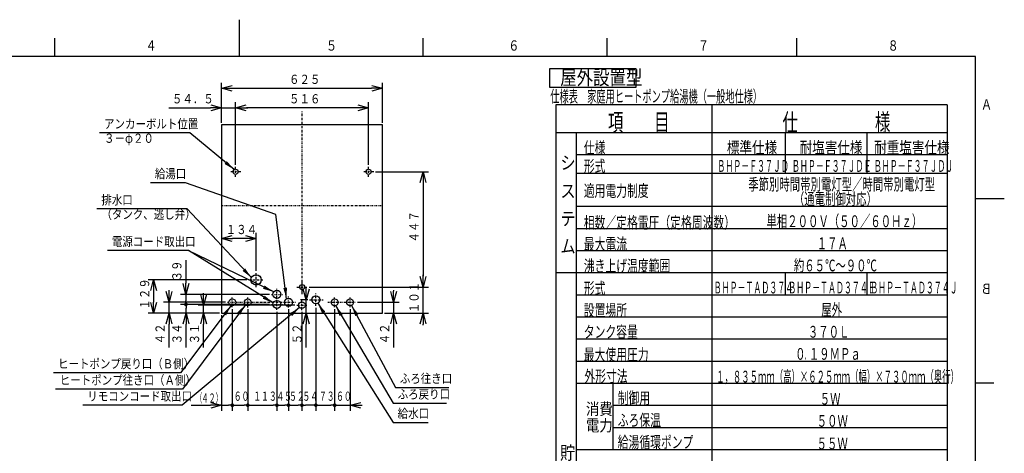
# Model space of a CAD drawing. Extents: x 0 to 420, y 0 to 297.
# Drawn here: x 150 to 418, y 179 to 297 of the extents above; entities that cross this region are included whole.
import ezdxf

# ---------------------------------------------------------------- set-up
doc = ezdxf.new("R2010")
doc.units = 0
doc.linetypes.add('DASHDOT', pattern=[1, 0.5, -0.25, 0, -0.25])
doc.layers.get('0').update_dxf_attribs({"linetype": 'CONTINUOUS'})
doc.layers.get('DEFPOINTS').update_dxf_attribs({"linetype": 'CONTINUOUS'})
for name, color, linetype in [('DD0', 4, 'CONTINUOUS'), ('M0', 3, 'CONTINUOUS'), ('M80', 7, 'CONTINUOUS')]:
    doc.layers.add(name, color=color, linetype=linetype)
doc.styles.get("Standard").update_dxf_attribs({"font": 'txt', "bigfont": 'BIGFONT'})
doc.dimstyles.new('LEADSTYL', dxfattribs={"dimtxt": 3, "dimasz": 3, "dimexe": 0.18, "dimexo": 0.0625, "dimgap": 1, "dimtad": 0, "dimtih": 1, "dimtoh": 1, "dimdec": 4, "dimzin": 0, "dimtxsty": 'STANDARD', "dimblk1": 'OPEN', "dimblk2": 'OPEN', "dimsah": 1, "dimcen": 0.09, "dimazin": 3, "dimtfac": 1, "dimtdec": 4, "dimtofl": 0, "dimtmove": 0, "dimatfit": 3, "dimtolj": 1, "dimtzin": 0})
doc.dimstyles.get("Standard").update_dxf_attribs({"dimtxt": 3.5, "dimasz": 3, "dimexe": 1.5, "dimexo": 0.5, "dimgap": 1.5, "dimtad": 3, "dimtxsty": 'STANDARD', "dimblk1": 'OPEN', "dimblk2": 'OPEN', "dimsah": 1, "dimcen": 0.09, "dimazin": 3, "dimtfac": 1, "dimtdec": 4, "dimtofl": 0, "dimtmove": 0, "dimatfit": 3, "dimtolj": 1, "dimtzin": 0})

# ---------------------------------------------------------------- blocks, each defined once
blk = doc.blocks.new('_OPEN')
at = {"color": 0}
for p, q in [((0, 0), (-1, 0)), ((-0.965926, 0.258819), (0, 0)), ((0, 0), (-0.965926, -0.258819))]:
    blk.add_line(p, q, dxfattribs=at)
blk = doc.blocks.new('*D10')
at = {"layer": 'DD0'}
for p, q in [((205.239456, 268.976532), (205.239456, 279.881805)), ((208.239456, 278.381805), (245.989456, 278.381805)), ((248.989456, 268.976532), (248.989456, 279.881805))]:
    blk.add_line(p, q, dxfattribs=at)
at = {"layer": 'DEFPOINTS'}
for p in [(205.23945, 278.381805), (205.23945, 268.476529), (248.98945, 268.476529)]:
    blk.add_point(p, dxfattribs=at)
at = {"layer": 'DD0', "xscale": 3, "yscale": 3, "rotation": 180}
blk.add_blockref('_OPEN', (205.239456, 278.381805), dxfattribs=at)
at = {"layer": 'DD0', "xscale": 3, "yscale": 3}
blk.add_blockref('_OPEN', (248.989456, 278.381805), dxfattribs=at)
at = {"layer": 'DD0', "width": 0.833333}
blk.add_text('６２５', height=2.5, dxfattribs=at).set_placement((223.572782, 279.581818))
blk = doc.blocks.new('*D11')
at = {"layer": 'DD0'}
for p, q in [((214.619766, 228.866669), (214.619766, 239.130005)), ((211.619766, 237.630005), (208.239456, 237.630005))]:
    blk.add_line(p, q, dxfattribs=at)
at = {"layer": 'DEFPOINTS'}
for p in [(214.619771, 237.630005), (214.619771, 228.366674), (205.23945, 217.376529)]:
    blk.add_point(p, dxfattribs=at)
at = {"layer": 'DD0', "xscale": 3, "yscale": 3, "rotation": 180}
blk.add_blockref('_OPEN', (205.239456, 237.630005), dxfattribs=at)
at = {"layer": 'DD0', "xscale": 3, "yscale": 3}
blk.add_blockref('_OPEN', (214.619766, 237.630005), dxfattribs=at)
at = {"layer": 'DD0', "width": 0.833333}
blk.add_text('１３４', height=2.5, dxfattribs=at).set_placement((206.387937, 238.830002))
blk = doc.blocks.new('*D12')
at = {"layer": 'DD0'}
for p, q in [((190.939456, 273.094696), (202.239456, 273.094696)), ((205.239456, 268.976532), (205.239456, 274.594696)), ((205.239456, 273.094696), (209.054443, 273.094696)), ((209.054443, 257.636261), (209.054443, 274.594696)), ((212.054443, 273.094696), (212.354443, 273.094696))]:
    blk.add_line(p, q, dxfattribs=at)
at = {"layer": 'DEFPOINTS'}
for p in [(205.23945, 273.094696), (205.23945, 268.476529), (209.05445, 257.136261)]:
    blk.add_point(p, dxfattribs=at)
at = {"layer": 'DD0', "xscale": 3, "yscale": 3}
blk.add_blockref('_OPEN', (205.239456, 273.094696), dxfattribs=at)
at = {"layer": 'DD0', "xscale": 3, "yscale": 3, "rotation": 180}
blk.add_blockref('_OPEN', (209.054443, 273.094696), dxfattribs=at)
at = {"layer": 'DD0', "width": 0.833333}
blk.add_text('５４．５', height=2.5, dxfattribs=at).set_placement((191.787794, 274.294708))
blk = doc.blocks.new('_DOT')
at = {"color": 0}
blk.add_line((-0.5, 0), (-1, 0), dxfattribs=at)
at = {"color": 0, "const_width": 0.5}
blk.add_lwpolyline([(-0.25, 0, 1), (0.25, 0, 1)], format="xyb", close=True, dxfattribs=at)
blk = doc.blocks.new('DIMS8')
at = {"layer": 'DD0'}
for p, q in [((205.239456, 216.876526), (205.239456, 190.903244)), ((208.179443, 218.469009), (208.179443, 190.903244)), ((197.041142, 192.403244), (202.239456, 192.403244)), ((205.239456, 192.403244), (207.179443, 192.403244))]:
    blk.add_line(p, q, dxfattribs=at)
at = {"layer": 'DD0', "xscale": 3, "yscale": 3}
blk.add_blockref('_OPEN', (205.239456, 192.403244), dxfattribs=at)
at = {"layer": 'DD0'}
blk.add_blockref('_DOT', (208.179443, 192.403244), dxfattribs=at)
for s, width, p in [('（', 0.416667, (198.5353, 193.103241)), ('４２）', 0.56, (199.821133, 193.103241))]:
    blk.add_text(s, height=2.5, dxfattribs=dict(at, width=width)).set_placement(p)
blk = doc.blocks.new('*D13')
at = {"layer": 'DD0'}
for p, q in [((259.976807, 227.446396), (259.976807, 227.746396)), ((229.01445, 224.446396), (261.476807, 224.446396)), ((259.976807, 217.376526), (259.976807, 224.446396)), ((249.489456, 217.376526), (261.476807, 217.376526)), ((259.976807, 214.076526), (259.976807, 214.376526))]:
    blk.add_line(p, q, dxfattribs=at)
at = {"layer": 'DEFPOINTS'}
for p in [(228.514451, 224.446397), (248.98945, 217.376529), (259.976807, 217.376529)]:
    blk.add_point(p, dxfattribs=at)
at = {"layer": 'DD0', "xscale": 3, "yscale": 3}
for p, rotation in [((259.976807, 224.446396), 270), ((259.976807, 217.376526), 90)]:
    blk.add_blockref('_OPEN', p, dxfattribs=dict(at, rotation=rotation))
at = {"layer": 'DD0', "width": 0.833333}
blk.add_text('１０１', height=2.5, rotation=90.000003, dxfattribs=at).set_placement((258.776794, 217.369795))
blk = doc.blocks.new('*D14')
at = {"layer": 'DD0'}
for p, q in [((212.159775, 226.406677), (185.322418, 226.406677)), ((186.822418, 223.406677), (186.822418, 220.376526)), ((204.739456, 217.376526), (185.322418, 217.376526))]:
    blk.add_line(p, q, dxfattribs=at)
at = {"layer": 'DEFPOINTS'}
for p in [(186.822418, 226.406674), (212.659771, 226.406674), (205.23945, 217.376529)]:
    blk.add_point(p, dxfattribs=at)
at = {"layer": 'DD0', "xscale": 3, "yscale": 3}
for p, rotation in [((186.822418, 226.406677), 90), ((186.822418, 217.376526), 270)]:
    blk.add_blockref('_OPEN', p, dxfattribs=dict(at, rotation=rotation))
at = {"layer": 'DD0', "width": 0.833333}
blk.add_text('１２９', height=2.5, rotation=90.000003, dxfattribs=at).set_placement((185.622421, 218.349928))
blk = doc.blocks.new('DIMS9')
at = {"layer": 'DD0'}
for p, q in [((200.368484, 222.546616), (200.368484, 222.846616)), ((225.196945, 219.546616), (198.868484, 219.546616)), ((200.368484, 217.376526), (200.368484, 219.546616)), ((200.368484, 208.076526), (200.368484, 214.376526))]:
    blk.add_line(p, q, dxfattribs=at)
at = {"layer": 'DD0', "xscale": 3, "yscale": 3}
for p, rotation in [((200.368484, 219.546616), 270), ((200.368484, 217.376526), 90)]:
    blk.add_blockref('_OPEN', p, dxfattribs=dict(at, rotation=rotation))
at = {"layer": 'DD0', "width": 0.833333}
blk.add_text('３１', height=2.5, rotation=90.000003, dxfattribs=at).set_placement((199.168488, 208.924864))
blk = doc.blocks.new('DIMS10')
at = {"layer": 'DD0'}
for p, q in [((218.284592, 219.756561), (194.105576, 219.756561)), ((195.605576, 217.376526), (195.605576, 218.756561)), ((195.605576, 208.076526), (195.605576, 214.376526))]:
    blk.add_line(p, q, dxfattribs=at)
at = {"layer": 'DD0', "rotation": 90}
blk.add_blockref('_DOT', (195.605576, 219.756561), dxfattribs=at)
at = {"layer": 'DD0', "xscale": 3, "yscale": 3, "rotation": 90}
blk.add_blockref('_OPEN', (195.605576, 217.376526), dxfattribs=at)
at = {"layer": 'DD0', "width": 0.833333}
blk.add_text('３４', height=2.5, rotation=90.000003, dxfattribs=at).set_placement((194.405579, 208.924864))
blk = doc.blocks.new('DIMS11')
at = {"layer": 'DD0'}
for p, q in [((191.0177, 223.316528), (191.0177, 223.616528)), ((206.366928, 220.316528), (189.5177, 220.316528)), ((191.0177, 217.376526), (191.0177, 220.316528)), ((204.739456, 217.376526), (189.5177, 217.376526)), ((191.0177, 208.076526), (191.0177, 214.376526))]:
    blk.add_line(p, q, dxfattribs=at)
at = {"layer": 'DD0', "xscale": 3, "yscale": 3}
for p, rotation in [((191.0177, 220.316528), 270), ((191.0177, 217.376526), 90)]:
    blk.add_blockref('_OPEN', p, dxfattribs=dict(at, rotation=rotation))
at = {"layer": 'DD0', "width": 0.833333}
blk.add_text('４２', height=2.5, rotation=90.000003, dxfattribs=at).set_placement((189.817703, 208.924864))
blk = doc.blocks.new('*D15')
at = {"layer": 'DD0'}
for p, q in [((251.976807, 223.616528), (251.976807, 223.316528)), ((242.212143, 220.316528), (253.476807, 220.316528)), ((251.976807, 220.316528), (251.976807, 217.376526)), ((249.489456, 217.376526), (253.476807, 217.376526)), ((251.976807, 214.376526), (251.976807, 208.076526))]:
    blk.add_line(p, q, dxfattribs=at)
at = {"layer": 'DEFPOINTS'}
for p in [(241.712143, 220.316528), (251.976807, 220.316528), (248.98945, 217.376529)]:
    blk.add_point(p, dxfattribs=at)
at = {"layer": 'DD0', "xscale": 3, "yscale": 3}
for p, rotation in [((251.976807, 220.316528), 270), ((251.976807, 217.376526), 90)]:
    blk.add_blockref('_OPEN', p, dxfattribs=dict(at, rotation=rotation))
at = {"layer": 'DD0', "width": 0.833333}
blk.add_text('４２', height=2.5, rotation=90.000003, dxfattribs=at).set_placement((250.77681, 208.924864))
blk = doc.blocks.new('DIMS12')
at = {"layer": 'DD0'}
for p, q in [((228.231659, 224.016525), (228.231659, 224.316525)), ((228.663666, 221.016525), (226.731659, 221.016525)), ((228.231659, 217.376526), (228.231659, 221.016525)), ((228.231659, 208.076526), (228.231659, 214.376526))]:
    blk.add_line(p, q, dxfattribs=at)
at = {"layer": 'DD0', "xscale": 3, "yscale": 3}
for p, rotation in [((228.231659, 221.016525), 270), ((228.231659, 217.376526), 90)]:
    blk.add_blockref('_OPEN', p, dxfattribs=dict(at, rotation=rotation))
at = {"layer": 'DD0', "width": 0.833333}
blk.add_text('５２', height=2.5, rotation=90.000003, dxfattribs=at).set_placement((227.031662, 208.924864))
blk = doc.blocks.new('DIMS13')
at = {"layer": 'DD0'}
for p, q in [((195.570587, 231.786603), (195.570587, 225.486603)), ((218.284592, 222.486603), (194.070587, 222.486603)), ((195.570587, 222.486603), (195.570587, 220.756561)), ((218.284592, 219.756561), (194.070587, 219.756561))]:
    blk.add_line(p, q, dxfattribs=at)
at = {"layer": 'DD0', "xscale": 3, "yscale": 3, "rotation": 270}
blk.add_blockref('_OPEN', (195.570587, 222.486603), dxfattribs=at)
at = {"layer": 'DD0', "rotation": 270}
blk.add_blockref('_DOT', (195.570587, 219.756561), dxfattribs=at)
at = {"layer": 'DD0', "width": 0.833333}
blk.add_text('３９', height=2.5, rotation=90.000003, dxfattribs=at).set_placement((194.37059, 225.994932))
blk = doc.blocks.new('*D16')
at = {"layer": 'DD0'}
for p, q in [((247.074448, 255.736099), (261.476807, 255.736099)), ((259.976807, 252.736099), (259.976807, 227.446396)), ((229.01445, 224.446396), (261.476807, 224.446396))]:
    blk.add_line(p, q, dxfattribs=at)
at = {"layer": 'DEFPOINTS'}
for p in [(246.57445, 255.736096), (259.976807, 255.736096), (228.514451, 224.446397)]:
    blk.add_point(p, dxfattribs=at)
at = {"layer": 'DD0', "xscale": 3, "yscale": 3}
for p, rotation in [((259.976807, 255.736099), 90), ((259.976807, 224.446396), 270)]:
    blk.add_blockref('_OPEN', p, dxfattribs=dict(at, rotation=rotation))
at = {"layer": 'DD0', "width": 0.833333}
blk.add_text('４４７', height=2.5, rotation=90.000003, dxfattribs=at).set_placement((258.776794, 236.549574))
blk = doc.blocks.new('*D17')
at = {"layer": 'DD0'}
for p, q in [((209.054443, 257.636261), (209.054443, 274.594696)), ((242.174454, 273.094696), (212.054443, 273.094696)), ((245.174454, 257.636108), (245.174454, 274.594696))]:
    blk.add_line(p, q, dxfattribs=at)
at = {"layer": 'DEFPOINTS'}
for p in [(245.17445, 273.094696), (209.05445, 257.136261), (245.17445, 257.136096)]:
    blk.add_point(p, dxfattribs=at)
at = {"layer": 'DD0', "xscale": 3, "yscale": 3, "rotation": 180}
blk.add_blockref('_OPEN', (209.054443, 273.094696), dxfattribs=at)
at = {"layer": 'DD0', "xscale": 3, "yscale": 3}
blk.add_blockref('_OPEN', (245.174454, 273.094696), dxfattribs=at)
at = {"layer": 'DD0', "width": 0.833333}
blk.add_text('５１６', height=2.5, dxfattribs=at).set_placement((223.572767, 274.294708))
blk = doc.blocks.new('DIMS14')
at = {"layer": 'DD0'}
for p, q in [((230.859451, 218.836533), (230.859451, 190.903244)), ((235.969452, 218.469009), (235.969452, 190.903244)), ((231.859451, 192.403244), (234.969452, 192.403244))]:
    blk.add_line(p, q, dxfattribs=at)
at = {"layer": 'DD0', "rotation": 180}
blk.add_blockref('_DOT', (230.859451, 192.403244), dxfattribs=at)
at = {"layer": 'DD0'}
blk.add_blockref('_DOT', (235.969452, 192.403244), dxfattribs=at)
at = {"layer": 'DD0', "width": 0.62}
blk.add_text('７３', height=2.5, dxfattribs=at).set_placement((231.709451, 193.603241))
blk = doc.blocks.new('*D18')
at = {"layer": 'DD0'}
for p, q in [((230.859451, 218.836533), (230.859451, 190.903244)), ((229.859451, 192.403244), (228.079453, 192.403244))]:
    blk.add_line(p, q, dxfattribs=at)
at = {"layer": 'DEFPOINTS'}
for p in [(230.85945, 219.336528), (227.07945, 218.199118), (230.85945, 192.403244)]:
    blk.add_point(p, dxfattribs=at)
at = {"layer": 'DD0', "rotation": 180}
blk.add_blockref('_DOT', (227.079453, 192.403244), dxfattribs=at)
at = {"layer": 'DD0'}
blk.add_blockref('_DOT', (230.859451, 192.403244), dxfattribs=at)
at = {"layer": 'DD0', "width": 0.62}
blk.add_text('５４', height=2.5, dxfattribs=at).set_placement((227.234445, 193.603241))
blk = doc.blocks.new('DIMS15')
at = {"layer": 'DD0'}
for p, q in [((235.969452, 218.469009), (235.969452, 190.903244)), ((240.169449, 218.469009), (240.169449, 190.903244)), ((236.969452, 192.403244), (240.169449, 192.403244)), ((243.169449, 192.403244), (243.469449, 192.403244))]:
    blk.add_line(p, q, dxfattribs=at)
at = {"layer": 'DD0', "rotation": 180}
blk.add_blockref('_DOT', (235.969452, 192.403244), dxfattribs=at)
at = {"layer": 'DD0', "xscale": 3, "yscale": 3, "rotation": 180}
blk.add_blockref('_OPEN', (240.169449, 192.403244), dxfattribs=at)
at = {"layer": 'DD0', "width": 0.62}
blk.add_text('６０', height=2.5, dxfattribs=at).set_placement((236.36445, 193.603241))
blk = doc.blocks.new('DIMS16')
at = {"layer": 'DD0'}
for p, q in [((220.289581, 217.772522), (220.289581, 190.903244)), ((223.439667, 218.451523), (223.439667, 190.903244)), ((221.289581, 192.403244), (222.439667, 192.403244))]:
    blk.add_line(p, q, dxfattribs=at)
at = {"layer": 'DD0', "rotation": 180}
blk.add_blockref('_DOT', (220.289581, 192.403244), dxfattribs=at)
at = {"layer": 'DD0'}
blk.add_blockref('_DOT', (223.439667, 192.403244), dxfattribs=at)
at = {"layer": 'DD0', "width": 0.62}
blk.add_text('４５', height=2.5, dxfattribs=at).set_placement((220.159616, 193.603241))
blk = doc.blocks.new('*D19')
at = {"layer": 'DD0'}
for p, q in [((212.379456, 218.432877), (212.379456, 190.903244)), ((220.289581, 217.772522), (220.289581, 190.903244)), ((213.379456, 192.403244), (219.289581, 192.403244))]:
    blk.add_line(p, q, dxfattribs=at)
at = {"layer": 'DEFPOINTS'}
for p in [(212.37945, 218.932874), (220.289586, 218.272528), (212.37945, 192.403244)]:
    blk.add_point(p, dxfattribs=at)
at = {"layer": 'DD0', "rotation": 180}
blk.add_blockref('_DOT', (212.379456, 192.403244), dxfattribs=at)
at = {"layer": 'DD0'}
blk.add_blockref('_DOT', (220.289581, 192.403244), dxfattribs=at)
at = {"layer": 'DD0', "width": 0.62}
blk.add_text('１１３', height=2.5, dxfattribs=at).set_placement((213.895807, 193.603241))
blk = doc.blocks.new('*D20')
at = {"layer": 'DD0'}
for p, q in [((223.439667, 218.451523), (223.439667, 190.903244)), ((227.079453, 217.699112), (227.079453, 190.903244)), ((224.439667, 192.403244), (226.079453, 192.403244))]:
    blk.add_line(p, q, dxfattribs=at)
at = {"layer": 'DEFPOINTS'}
for p in [(223.439665, 218.951528), (227.07945, 218.199118), (223.439665, 192.403244)]:
    blk.add_point(p, dxfattribs=at)
at = {"layer": 'DD0', "rotation": 180}
blk.add_blockref('_DOT', (223.439667, 192.403244), dxfattribs=at)
at = {"layer": 'DD0'}
blk.add_blockref('_DOT', (227.079453, 192.403244), dxfattribs=at)
at = {"layer": 'DD0', "width": 0.62}
blk.add_text('５２', height=2.5, dxfattribs=at).set_placement((223.594659, 193.603241))
blk = doc.blocks.new('DIMS17')
at = {"layer": 'DD0'}
for p, q in [((208.179443, 218.469009), (208.179443, 190.903244)), ((212.379456, 218.432877), (212.379456, 190.903244)), ((209.179443, 192.403244), (211.379456, 192.403244))]:
    blk.add_line(p, q, dxfattribs=at)
at = {"layer": 'DD0', "rotation": 180}
blk.add_blockref('_DOT', (208.179443, 192.403244), dxfattribs=at)
at = {"layer": 'DD0'}
blk.add_blockref('_DOT', (212.379456, 192.403244), dxfattribs=at)
at = {"layer": 'DD0', "width": 0.62}
blk.add_text('６０', height=2.5, dxfattribs=at).set_placement((208.574442, 193.603241))

msp = doc.modelspace()

# ---------------------------------------------------------------- linework, layer by layer
at = {"layer": 'M0', "color": 2, "linetype": 'DASHDOT'}
for p, q in [((227.11445, 222.520785), (227.11445, 272.139206)), ((209.05445, 254.336261), (209.05445, 257.136261)), ((245.17445, 254.336096), (245.17445, 257.136096)), ((210.45445, 255.736261), (207.654451, 255.736261)), ((246.57445, 255.736096), (243.774451, 255.736096)), ((205.23945, 246.601529), (248.98945, 246.601529)), ((214.619771, 224.446674), (214.619771, 228.366674)), ((212.659771, 226.406674), (216.579771, 226.406674)), ((227.114451, 223.046397), (227.114451, 225.846397)), ((225.714451, 224.446397), (228.514451, 224.446397))]:
    msp.add_line(p, q, dxfattribs=at)
at = {"layer": 'M0', "color": 2}
for p, q in [((248.98945, 268.476529), (205.23945, 268.476529)), ((205.23945, 268.476529), (205.23945, 217.376529)), ((248.98945, 217.376529), (248.98945, 268.476529)), ((205.23945, 217.376529), (248.98945, 217.376529))]:
    msp.add_line(p, q, dxfattribs=at)
at = {"layer": 'M0', "color": 234}
msp.add_line((248.84945, 225.636528), (248.79345, 225.636528), dxfattribs=at)
at = {"layer": 'M0', "color": 234, "linetype": 'DASHDOT'}
for p, q in [((218.784586, 222.486609), (221.794586, 222.486609)), ((220.289586, 218.272528), (220.289586, 223.991609)), ((223.439665, 218.951528), (223.439665, 221.961528)), ((230.85945, 219.336528), (230.85945, 222.696528)), ((206.866933, 220.316528), (225.360506, 220.316528)), ((208.17945, 218.969011), (208.17945, 221.664046)), ((212.37945, 218.932874), (212.37945, 221.699215)), ((218.784586, 219.756569), (221.794586, 219.756569)), ((225.696951, 219.546617), (228.39195, 219.546617)), ((227.07945, 218.199118), (227.07945, 220.894117)), ((229.163662, 221.016528), (232.826818, 221.016528)), ((234.072674, 220.316528), (241.712143, 220.316528)), ((235.96945, 218.969011), (235.96945, 221.664046)), ((240.16945, 218.969011), (240.16945, 221.664046))]:
    msp.add_line(p, q, dxfattribs=at)
at = {"layer": 'M0', "color": 2}
for centre, radius in [((209.05445, 255.736261), 0.7), ((245.17445, 255.736096), 0.7), ((214.619771, 226.406674), 1.4), ((227.114451, 224.446397), 0.7)]:
    msp.add_circle(centre, radius, dxfattribs=at)
at = {"layer": 'M0', "color": 234}
for centre, radius in [((220.289586, 222.486609), 1.085), ((230.85945, 221.016528), 1.085), ((208.17945, 220.316528), 0.927518), ((212.37945, 220.316528), 0.927518), ((220.289586, 219.756569), 1.085), ((223.439665, 220.316528), 1.085), ((227.07945, 219.546617), 0.927499), ((235.96945, 220.316528), 0.927518), ((240.16945, 220.316528), 0.927518)]:
    msp.add_circle(centre, radius, dxfattribs=at)
at = {"layer": 'M80'}
for p, q in [((210.001709, 296.999982), (210.001709, 286.999982)), ((160, 286.999982), (160, 291.999982)), ((260.001709, 286.999982), (260.001709, 291.999982)), ((310.001709, 286.999982), (310.001709, 291.999982)), ((361.501709, 286.999982), (361.501709, 291.999982)), ((410, 287), (10, 287)), ((410, 10), (410, 287)), ((294.326438, 283.639536), (294.326438, 278.739536)), ((317.852418, 283.639536), (294.326438, 283.639536)), ((317.852418, 278.739536), (317.852418, 283.639536)), ((294.326438, 278.739536), (317.852418, 278.739536)), ((402.26255, 273.89452), (295.983958, 273.89452)), ((295.983958, 273.89452), (295.983958, 61.293921)), ((338.505242, 61.293921), (338.505242, 273.89452)), ((402.26255, 273.89452), (402.26255, 61.293921)), ((402.26255, 266.29452), (295.983958, 266.29452)), ((301.583957, 266.29452), (301.583957, 66.293921)), ((358.255242, 266.29452), (358.255242, 255.29452)), ((380.505242, 266.29452), (380.505242, 255.29452)), ((402.26255, 260.29452), (301.583958, 260.29452)), ((402.26255, 255.29452), (301.583957, 255.29452)), ((402.26255, 246.29452), (301.583957, 246.29452)), ((410, 248.5), (415, 248.5)), ((412.803894, 248.500729), (417.803894, 248.500729)), ((402.26255, 240.29452), (301.583957, 240.29452)), ((402.26255, 234.29452), (301.583957, 234.29452)), ((402.26255, 228.29452), (295.983958, 228.29452)), ((358.255242, 228.29452), (358.255242, 222.29452)), ((380.505242, 228.29452), (380.505242, 222.29452)), ((402.26255, 222.29452), (301.583957, 222.29452)), ((402.26255, 216.29452), (301.583957, 216.29452)), ((402.26255, 210.29452), (301.583957, 210.29452)), ((402.26255, 204.29452), (301.583957, 204.29452)), ((402.26255, 198.29452), (301.583957, 198.29452)), ((311.503376, 198.29452), (311.503376, 180.29392)), ((410, 198.5), (415, 198.5)), ((402.26255, 192.29452), (311.503376, 192.29452)), ((402.26255, 186.29452), (311.503376, 186.29452)), ((402.26255, 180.29392), (301.583957, 180.29392))]:
    msp.add_line(p, q, dxfattribs=at)

# ---------------------------------------------------------------- block references
at = {"layer": 'DD0'}
for name in ['DIMS13', 'DIMS11', 'DIMS9', 'DIMS12', 'DIMS10', 'DIMS8', 'DIMS17', 'DIMS16', 'DIMS14', 'DIMS15']:
    msp.add_blockref(name, (0, 0), dxfattribs=at)

# ---------------------------------------------------------------- texts
at = {"layer": 'DD0', "width": 0.833333}
for s, p in [('アンカーボルト位置', (173.358549, 267.4935)), ('３－φ２０', (173.358549, 263.593506)), ('給湯口', (187.140684, 253.978134)), ('排水口', (172.630689, 246.856445)), ('（タンク、逃し弁）', (172.630689, 242.956451)), ('電源コード取出口', (175.469434, 235.563095)), ('ヒートポンプ戻り口（Ｂ側）', (160.858976, 202.401001)), ('ヒートポンプ往き口（Ａ側）', (161.33914, 197.966354)), ('ふろ往き口', (253.666395, 198.404266)), ('リモコンコード取出口', (168.804136, 193.603241)), ('ふろ戻り口', (253.081449, 194.163239)), ('給水口', (253.075193, 188.935974))]:
    msp.add_text(s, height=2.5, dxfattribs=at).set_placement(p)
at = {"layer": 'M80'}
for s, height, width, p in [('６', 2.8, 0.795068, (283.103622, 288.600006)), ('８', 2.8, 0.795068, (386.103622, 288.600006)), ('４', 2.8, 0.795068, (184.601913, 288.600006)), ('５', 2.8, 0.795068, (233.603622, 288.600006)), ('７', 2.8, 0.795068, (334.603622, 288.600006)), ('屋外設置型', 3.92, 0.833333, (297.22949, 279.352695)), ('仕様表\u3000家庭用ヒートポンプ給湯機（一般地仕様）', 3.24576, 0.564839, (294.523444, 274.574237)), ('項\u3000\u3000目', 4.8, 0.638889, (310.191266, 266.730853)), ('仕\u3000\u3000\u3000\u3000\u3000様', 4.8, 0.638889, (357.58454, 266.723666)), ('仕様', 3.2, 0.671875, (303.626688, 260.668381)), ('標準仕様', 3.2, 0.78125, (342.473888, 260.723679)), ('耐塩害仕様', 3.2, 0.78125, (362.223889, 260.723679)), ('耐重塩害仕様', 3.2, 0.78125, (382.473889, 260.723679)), ('シ', 3.6, 0.833333, (297.28396, 256.378635)), ('形式', 3.2, 0.671875, (303.62668, 255.668369)), ('ＢＨＰ－Ｆ３７ＪＤ', 3.2, 0.494792, (339.882222, 255.723679)), ('ＢＨＰ－Ｆ３７ＪＤＥ', 3.2, 0.494792, (360.132223, 255.723679)), ('ＢＨＰ－Ｆ３７ＪＤＪ', 3.2, 0.494792, (382.382223, 255.723679)), ('季節別時間帯別電灯型／時間帯別電灯型', 3.2, 0.645833, (348.270562, 250.723666)), ('ス', 3.6, 0.833333, (297.28396, 248.731128)), ('適用電力制度', 3.2, 0.671875, (303.62668, 248.982761)), ('（通電制御対応）', 3.2, 0.645833, (360.670564, 246.748553)), ('テ', 3.6, 0.833333, (297.28396, 241.231128)), ('相数／定格電圧（定格周波数）', 3.2, 0.671875, (303.62668, 240.357761)), ('単相２００Ｖ（５０／６０Ｈｚ）', 3.2, 0.645833, (353.230563, 240.723666)), ('最大電流', 3.2, 0.671875, (303.62668, 234.519595)), ('ム', 3.6, 0.833333, (297.28396, 233.731128)), ('１７Ａ', 3.2, 0.645833, (366.870561, 234.723666)), ('沸き上げ温度範囲', 3.2, 0.671875, (303.62668, 228.602069)), ('約６５℃～９０℃', 3.2, 0.645833, (360.67056, 228.723666)), ('形式', 3.2, 0.671875, (303.62668, 222.502444)), ('ＢＨＰ－ＴＡＤ３７４', 3.2, 0.494792, (338.882222, 222.723663)), ('ＢＨＰ－ＴＡＤ３７４Ｅ', 3.2, 0.494792, (359.132222, 222.723663)), ('ＢＨＰ－ＴＡＤ３７４Ｊ', 3.2, 0.494792, (381.382222, 222.723663)), ('設置場所', 3.2, 0.671875, (303.62668, 216.543369)), ('屋外', 3.2, 0.645833, (368.110563, 216.723666)), ('タンク容量', 3.2, 0.671875, (303.62668, 210.708865)), ('３７０Ｌ', 3.2, 0.645833, (364.470564, 210.723651)), ('最大使用圧力', 3.2, 0.671875, (303.62668, 204.523257)), ('０', 3.2, 0.645833, (361.010562, 204.723666)), ('１９ＭＰａ', 3.2, 0.645833, (364.730563, 204.723666)), ('．', 3.2, 0.322917, (363.507229, 204.723666)), ('外形寸法', 3.2, 0.671875, (303.779123, 198.659122)), ('１，８３５ｍｍ（高）×６２５ｍｍ（幅）×７３０ｍｍ（奥行）', 3.2, 0.520833, (339.550566, 198.551624)), ('制御用', 3.2, 0.671875, (312.833745, 192.754077)), ('\u3000５Ｗ', 3.2, 0.645833, (364.870561, 192.551624)), ('\u3000消費', 3.2, 0.833333, (300.568723, 189.79804)), ('ふろ保温', 3.2, 0.671875, (312.833745, 186.753772)), ('\u3000電力', 3.2, 0.833333, (300.568723, 185.318037)), ('５０Ｗ', 3.2, 0.645833, (366.870563, 186.551318)), ('給湯循環ポンプ', 3.2, 0.671875, (312.833745, 180.754079)), ('５５Ｗ', 3.2, 0.645833, (366.850561, 180.42307)), ('貯', 3.6, 0.833333, (297.175317, 177.676433))]:
    msp.add_text(s, height=height, dxfattribs=dict(at, width=width)).set_placement(p)
at = {"layer": 'M80', "text_generation_flag": 4, "width": 0.795068}
for s, p in [('Ａ', (414.466995, 272.60144)), ('Ｂ', (414.466995, 222.60144))]:
    msp.add_text(s, height=2.8, rotation=-180.000005, dxfattribs=at).set_placement(p)

# ---------------------------------------------------------------- dimensions: what is measured, and where the dimension line sits
at = {"layer": 'DD0'}
for base, p1, p2, picture, middle in [((205.23945, 278.381805), (248.98945, 268.476529), (205.23945, 268.476529), '*D10', (227.11445, 278.381805)), ((205.23945, 273.094696), (209.05445, 257.136261), (205.23945, 268.476529), '*D12', (207.14695, 273.094696)), ((245.17445, 273.094696), (209.05445, 257.136261), (245.17445, 257.136096), '*D17', (227.11445, 273.094696)), ((214.619771, 237.630005), (205.23945, 217.376529), (214.619771, 228.366674), '*D11', (209.929611, 237.630005))]:
    dim = msp.add_linear_dim(base=base, p1=p1, p2=p2, dimstyle='STANDARD', dxfattribs=at)
    dim.commit()
    dim.dimension.update_dxf_attribs({"geometry": picture, "text_midpoint": middle})
for base, p1, p2, picture, middle in [((259.976807, 255.736096), (228.514451, 224.446397), (246.57445, 255.736096), '*D16', (259.976807, 240.091246)), ((259.976807, 217.376529), (228.514451, 224.446397), (248.98945, 217.376529), '*D13', (259.976807, 220.911463)), ((186.822418, 226.406674), (205.23945, 217.376529), (212.659771, 226.406674), '*D14', (186.822418, 221.891601)), ((251.976807, 220.316528), (248.98945, 217.376529), (241.712143, 220.316528), '*D15', (251.976807, 218.846529))]:
    dim = msp.add_linear_dim(base=base, p1=p1, p2=p2, angle=90, dimstyle='STANDARD', dxfattribs=at)
    dim.commit()
    dim.dimension.update_dxf_attribs({"geometry": picture, "text_midpoint": middle})
for base, p1, p2, picture, middle in [((230.85945, 192.403244), (227.07945, 218.199118), (230.85945, 219.336528), '*D18', (228.96945, 192.403244)), ((212.37945, 192.403244), (220.289586, 218.272528), (212.37945, 218.932874), '*D19', (216.334518, 192.403244)), ((223.439665, 192.403244), (227.07945, 218.199118), (223.439665, 218.951528), '*D20', (225.259558, 192.403244))]:
    dim = msp.add_linear_dim(base=base, p1=p1, p2=p2, dimstyle='STANDARD', override={"dimblk1": 'DOT', "dimblk2": 'DOT'}, dxfattribs=at)
    dim.commit()
    dim.dimension.update_dxf_attribs({"geometry": picture, "text_midpoint": middle})

# ---------------------------------------------------------------- leaders
for points in [[(208.693222, 256.335846), (196.650223, 266.293488), (172.150223, 266.293488)], [(222.902573, 221.259277), (220.001587, 244.172668), (195.432358, 252.778137), (185.932358, 252.778137)], [(213.356369, 227.009857), (195.922363, 245.656448), (171.422363, 245.656448)], [(219.274139, 220.138763), (196.261108, 234.363098), (174.261108, 234.363098)], [(219.422241, 223.138489), (196.370651, 234.28334)], [(207.881622, 219.438126), (194.15065, 201.201004), (159.65065, 201.201004)], [(211.727051, 219.657242), (194.630814, 196.766357), (160.130814, 196.766357)], [(231.393951, 220.072311), (251.866867, 187.735977), (261.366882, 187.735977)], [(236.212158, 219.421326), (251.873123, 192.963242), (266.373108, 192.963242)], [(240.571808, 219.48082), (252.458069, 197.204269), (266.958069, 197.204269)], [(226.423981, 218.890411), (194.59581, 192.403244), (167.59581, 192.403244)]]:
    msp.add_leader(points, dimstyle='LEADSTYL', dxfattribs=at)

doc.saveas('drawing.dxf')
